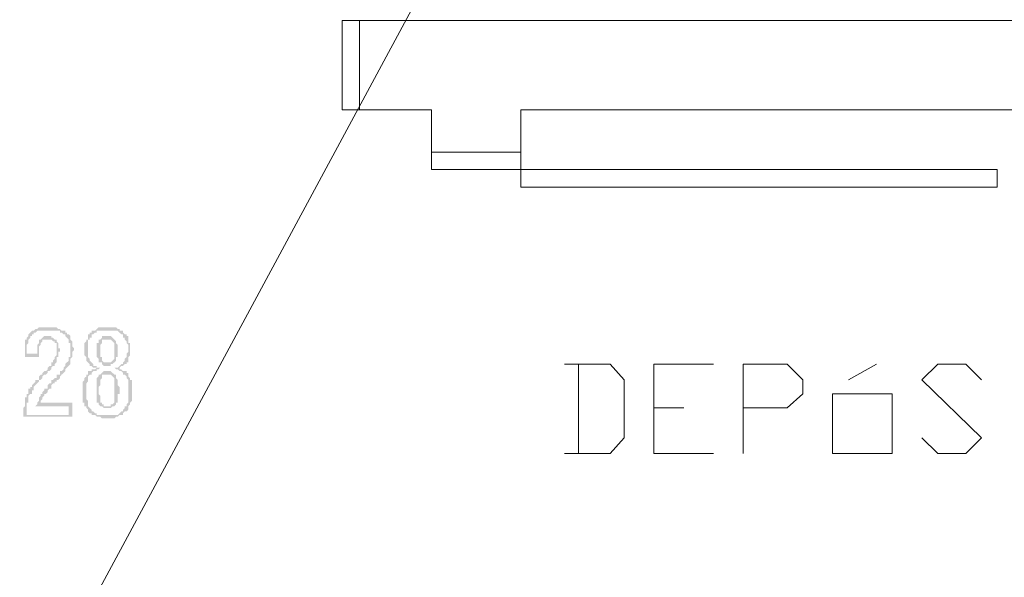
# Model space of a CAD drawing. Units: inches. Extents: x 0 to 433, y 0 to 306.
# Drawn here: x 193 to 210, y 99 to 109 of the extents above; entities that cross this region are included whole.
import ezdxf

# ---------------------------------------------------------------- set-up
doc = ezdxf.new("R2010")
doc.units = ezdxf.units.IN
doc.header["$MEASUREMENT"] = 0
doc.layers.add('H', color=7, linetype='CONTINUOUS', lineweight=100)
doc.layers.add('P', color=250, linetype='CONTINUOUS', lineweight=100)

msp = doc.modelspace()

# ---------------------------------------------------------------- hatches: boundary and pattern name
at = {"layer": 'H', "linetype": 'Continuous', "lineweight": 5}
for points in [[(193.394, 102.333), (193.424, 102.364), (193.424, 102.394), (193.455, 102.424), (193.455, 102.455), (193.455, 102.485), (193.485, 102.515), (193.485, 102.545), (193.515, 102.545), (193.515, 102.576), (193.545, 102.606), (193.545, 102.636), (193.576, 102.636), (193.606, 102.636), (193.606, 102.667), (193.606, 102.697), (193.636, 102.727), (193.667, 102.727), (193.667, 102.758), (193.667, 102.788), (193.697, 102.788), (193.727, 102.818), (193.758, 102.818), (193.758, 102.848), (193.758, 102.879), (193.788, 102.879), (193.818, 102.879), (193.818, 102.909), (193.818, 102.939), (193.848, 102.939), (193.879, 102.97), (193.879, 103), (193.909, 103.03), (193.909, 103.061), (193.939, 103.091), (193.97, 103.121), (193.97, 103.152), (193.97, 103.182), (194, 103.182), (194, 103.212), (194, 103.242), (194, 103.273), (194, 103.303), (194, 103.333), (194, 103.364), (194, 103.394), (194, 103.424), (193.97, 103.424), (193.97, 103.455), (193.97, 103.485), (193.939, 103.515), (193.909, 103.545), (193.909, 103.576), (193.879, 103.576), (193.848, 103.606), (193.818, 103.606), (193.818, 103.636), (193.788, 103.636), (193.758, 103.636), (193.727, 103.636), (193.697, 103.636), (193.667, 103.636), (193.636, 103.636), (193.606, 103.636), (193.576, 103.636), (193.545, 103.636), (193.515, 103.636), (193.485, 103.636), (193.455, 103.636), (193.424, 103.636), (193.394, 103.606), (193.364, 103.606), (193.364, 103.576), (193.333, 103.576), (193.333, 103.545), (193.303, 103.545), (193.303, 103.515), (193.273, 103.485), (193.273, 103.455), (193.273, 103.424), (193.242, 103.394), (193.242, 103.364), (193.242, 103.333), (193.242, 103.303), (193.242, 103.273), (193.242, 103.242), (193.424, 103.242), (193.424, 103.273), (193.424, 103.333), (193.424, 103.364), (193.424, 103.394), (193.455, 103.424), (193.455, 103.455), (193.455, 103.485), (193.485, 103.485), (193.515, 103.515), (193.545, 103.545), (193.576, 103.545), (193.606, 103.545), (193.636, 103.545), (193.667, 103.545), (193.667, 103.515), (193.697, 103.515), (193.727, 103.485), (193.758, 103.485), (193.758, 103.455), (193.788, 103.424), (193.788, 103.394), (193.788, 103.364), (193.788, 103.333), (193.818, 103.333), (193.818, 103.303), (193.818, 103.273), (193.788, 103.273), (193.788, 103.242), (193.788, 103.212), (193.788, 103.182), (193.758, 103.182), (193.758, 103.152), (193.758, 103.121), (193.758, 103.091), (193.727, 103.061), (193.727, 103.03), (193.697, 103.03), (193.667, 103), (193.667, 102.97), (193.636, 102.939), (193.606, 102.939), (193.606, 102.909), (193.576, 102.879), (193.545, 102.879), (193.515, 102.848), (193.515, 102.818), (193.485, 102.788), (193.455, 102.788), (193.455, 102.758), (193.424, 102.727), (193.394, 102.697), (193.364, 102.667), (193.364, 102.636), (193.364, 102.606), (193.333, 102.606), (193.333, 102.576), (193.333, 102.545), (193.303, 102.545), (193.273, 102.515), (193.273, 102.485), (193.273, 102.455), (193.273, 102.424), (193.273, 102.394), (193.242, 102.394), (193.242, 102.364), (193.242, 102.333), (193.242, 102.303), (193.242, 102.273), (193.242, 102.242), (193.242, 102.182), (193.97, 102.182), (193.97, 102.333), (193.394, 102.333), (193.485, 102.394), (194.03, 102.394), (194.03, 102.152), (193.182, 102.152), (193.182, 102.182), (193.182, 102.212), (193.182, 102.242), (193.182, 102.273), (193.182, 102.303), (193.212, 102.333), (193.212, 102.364), (193.212, 102.394), (193.212, 102.424), (193.212, 102.455), (193.212, 102.485), (193.242, 102.485), (193.242, 102.515), (193.242, 102.545), (193.273, 102.545), (193.273, 102.576), (193.273, 102.606), (193.273, 102.636), (193.303, 102.636), (193.303, 102.667), (193.333, 102.667), (193.333, 102.697), (193.364, 102.727), (193.394, 102.758), (193.394, 102.788), (193.424, 102.788), (193.455, 102.788), (193.455, 102.818), (193.455, 102.848), (193.485, 102.879), (193.515, 102.879), (193.515, 102.909), (193.545, 102.939), (193.576, 102.939), (193.606, 102.97), (193.606, 103), (193.636, 103.03), (193.667, 103.03), (193.667, 103.061), (193.667, 103.091), (193.697, 103.091), (193.697, 103.121), (193.727, 103.152), (193.727, 103.182), (193.758, 103.212), (193.758, 103.242), (193.758, 103.273), (193.758, 103.303), (193.758, 103.333), (193.758, 103.364), (193.758, 103.394), (193.758, 103.424), (193.727, 103.424), (193.727, 103.455), (193.697, 103.455), (193.667, 103.485), (193.636, 103.485), (193.606, 103.485), (193.576, 103.485), (193.545, 103.485), (193.515, 103.485), (193.515, 103.455), (193.485, 103.424), (193.485, 103.394), (193.455, 103.364), (193.455, 103.333), (193.455, 103.303), (193.455, 103.273), (193.455, 103.242), (193.455, 103.212), (193.455, 103.182), (193.212, 103.182), (193.212, 103.242), (193.212, 103.273), (193.212, 103.303), (193.212, 103.333), (193.212, 103.364), (193.212, 103.394), (193.212, 103.424), (193.212, 103.455), (193.212, 103.485), (193.242, 103.485), (193.242, 103.515), (193.273, 103.545), (193.273, 103.576), (193.303, 103.606), (193.333, 103.636), (193.364, 103.636), (193.394, 103.667), (193.424, 103.667), (193.455, 103.697), (193.485, 103.697), (193.515, 103.697), (193.545, 103.697), (193.576, 103.697), (193.606, 103.697), (193.636, 103.697), (193.667, 103.697), (193.697, 103.697), (193.727, 103.697), (193.758, 103.697), (193.788, 103.667), (193.818, 103.667), (193.848, 103.636), (193.879, 103.636), (193.909, 103.636), (193.909, 103.606), (193.939, 103.606), (193.939, 103.576), (193.97, 103.576), (194, 103.545), (194, 103.515), (194, 103.485), (194.03, 103.455), (194.03, 103.424), (194.03, 103.394), (194.03, 103.364), (194.061, 103.333), (194.061, 103.303), (194.03, 103.273), (194.03, 103.242), (194.03, 103.212), (194.03, 103.182), (194, 103.152), (194, 103.121), (194, 103.091), (194, 103.061), (193.97, 103.03), (193.939, 103), (193.909, 102.97), (193.909, 102.939), (193.879, 102.909), (193.848, 102.879), (193.818, 102.848), (193.818, 102.818), (193.788, 102.788), (193.758, 102.788), (193.758, 102.758), (193.727, 102.758), (193.727, 102.727), (193.697, 102.727), (193.667, 102.697), (193.667, 102.667), (193.667, 102.636), (193.636, 102.636), (193.606, 102.606), (193.606, 102.576), (193.576, 102.545), (193.545, 102.545), (193.545, 102.515), (193.515, 102.485), (193.515, 102.455), (193.485, 102.424), (193.485, 102.394)], [(194.636, 102.939), (194.667, 102.939), (194.697, 102.939), (194.727, 102.909), (194.758, 102.879), (194.788, 102.879), (194.788, 102.848), (194.788, 102.818), (194.818, 102.788), (194.818, 102.758), (194.818, 102.727), (194.818, 102.697), (194.848, 102.667), (194.848, 102.636), (194.848, 102.606), (194.848, 102.576), (194.848, 102.545), (194.818, 102.545), (194.818, 102.515), (194.818, 102.485), (194.818, 102.455), (194.818, 102.424), (194.818, 102.394), (194.788, 102.394), (194.788, 102.364), (194.758, 102.333), (194.727, 102.333), (194.697, 102.303), (194.667, 102.303), (194.636, 102.303), (194.606, 102.303), (194.576, 102.303), (194.545, 102.333), (194.515, 102.333), (194.485, 102.364), (194.485, 102.394), (194.455, 102.394), (194.455, 102.424), (194.455, 102.455), (194.455, 102.485), (194.455, 102.515), (194.455, 102.545), (194.455, 102.576), (194.455, 102.636), (194.455, 102.667), (194.455, 102.697), (194.455, 102.727), (194.455, 102.758), (194.455, 102.788), (194.455, 102.818), (194.485, 102.848), (194.485, 102.879), (194.515, 102.879), (194.545, 102.909), (194.576, 102.939), (194.606, 102.939), (194.636, 102.939), (194.758, 103), (194.788, 103), (194.818, 103), (194.848, 103.03), (194.879, 103.061), (194.909, 103.061), (194.909, 103.091), (194.939, 103.121), (194.939, 103.152), (194.97, 103.182), (194.97, 103.212), (194.97, 103.242), (195, 103.273), (195, 103.303), (195, 103.333), (195, 103.364), (195, 103.394), (194.97, 103.424), (194.97, 103.455), (194.939, 103.485), (194.939, 103.515), (194.909, 103.515), (194.909, 103.545), (194.909, 103.576), (194.879, 103.576), (194.848, 103.606), (194.818, 103.636), (194.788, 103.636), (194.758, 103.636), (194.727, 103.636), (194.697, 103.636), (194.667, 103.636), (194.636, 103.636), (194.606, 103.636), (194.576, 103.636), (194.545, 103.636), (194.515, 103.636), (194.485, 103.636), (194.455, 103.636), (194.455, 103.606), (194.424, 103.606), (194.394, 103.576), (194.364, 103.576), (194.364, 103.545), (194.364, 103.515), (194.333, 103.515), (194.333, 103.485), (194.303, 103.485), (194.303, 103.455), (194.303, 103.424), (194.303, 103.394), (194.303, 103.364), (194.303, 103.333), (194.303, 103.303), (194.303, 103.273), (194.303, 103.242), (194.303, 103.212), (194.303, 103.182), (194.333, 103.152), (194.333, 103.121), (194.364, 103.091), (194.394, 103.061), (194.394, 103.03), (194.424, 103.03), (194.455, 103.03), (194.455, 103), (194.485, 103), (194.515, 103), (194.485, 102.97), (194.455, 102.97), (194.455, 102.939), (194.424, 102.939), (194.394, 102.939), (194.364, 102.909), (194.364, 102.879), (194.333, 102.879), (194.303, 102.848), (194.303, 102.818), (194.303, 102.788), (194.303, 102.758), (194.273, 102.727), (194.273, 102.697), (194.273, 102.667), (194.273, 102.636), (194.273, 102.606), (194.273, 102.576), (194.273, 102.545), (194.273, 102.515), (194.273, 102.485), (194.273, 102.455), (194.303, 102.424), (194.303, 102.394), (194.303, 102.364), (194.303, 102.333), (194.333, 102.303), (194.364, 102.273), (194.364, 102.242), (194.394, 102.242), (194.424, 102.212), (194.455, 102.212), (194.455, 102.182), (194.485, 102.182), (194.515, 102.182), (194.545, 102.182), (194.576, 102.182), (194.606, 102.182), (194.636, 102.182), (194.667, 102.182), (194.697, 102.182), (194.727, 102.182), (194.758, 102.182), (194.788, 102.182), (194.818, 102.182), (194.848, 102.212), (194.879, 102.242), (194.909, 102.242), (194.909, 102.273), (194.939, 102.303), (194.939, 102.333), (194.97, 102.333), (194.97, 102.364), (195, 102.394), (195, 102.424), (195, 102.455), (195, 102.485), (195, 102.515), (195, 102.545), (195, 102.606), (195, 102.636), (195, 102.667), (195, 102.697), (195, 102.727), (195, 102.758), (195, 102.788), (194.97, 102.818), (194.97, 102.848), (194.939, 102.879), (194.909, 102.879), (194.909, 102.909), (194.879, 102.939), (194.848, 102.939), (194.818, 102.97), (194.788, 102.97), (194.758, 103), (194.636, 102.939), (194.636, 103.545), (194.667, 103.545), (194.697, 103.545), (194.727, 103.515), (194.758, 103.485), (194.788, 103.455), (194.788, 103.424), (194.818, 103.394), (194.818, 103.364), (194.818, 103.333), (194.818, 103.303), (194.818, 103.273), (194.818, 103.242), (194.818, 103.212), (194.818, 103.182), (194.788, 103.182), (194.788, 103.152), (194.788, 103.121), (194.758, 103.091), (194.727, 103.061), (194.697, 103.061), (194.697, 103.03), (194.667, 103.03), (194.636, 103.03), (194.606, 103.03), (194.576, 103.03), (194.545, 103.061), (194.545, 103.091), (194.515, 103.091), (194.485, 103.091), (194.485, 103.121), (194.485, 103.152), (194.455, 103.182), (194.455, 103.212), (194.455, 103.242), (194.455, 103.273), (194.455, 103.303), (194.455, 103.333), (194.455, 103.364), (194.455, 103.394), (194.455, 103.424), (194.485, 103.424), (194.485, 103.455), (194.485, 103.485), (194.515, 103.485), (194.545, 103.515), (194.545, 103.545), (194.576, 103.545), (194.606, 103.545), (194.636, 103.545), (194.636, 102.939), (194.636, 102.879), (194.606, 102.879), (194.576, 102.879), (194.545, 102.879), (194.545, 102.848), (194.545, 102.818), (194.515, 102.788), (194.515, 102.758), (194.515, 102.727), (194.515, 102.697), (194.485, 102.667), (194.485, 102.636), (194.485, 102.606), (194.485, 102.576), (194.485, 102.545), (194.515, 102.515), (194.515, 102.485), (194.515, 102.455), (194.515, 102.424), (194.515, 102.394), (194.545, 102.394), (194.545, 102.364), (194.576, 102.364), (194.576, 102.333), (194.606, 102.333), (194.636, 102.333), (194.667, 102.333), (194.697, 102.333), (194.697, 102.364), (194.727, 102.364), (194.758, 102.394), (194.758, 102.424), (194.758, 102.455), (194.758, 102.485), (194.758, 102.515), (194.758, 102.545), (194.758, 102.606), (194.758, 102.636), (194.758, 102.667), (194.758, 102.697), (194.758, 102.727), (194.758, 102.758), (194.758, 102.788), (194.758, 102.818), (194.727, 102.848), (194.697, 102.879), (194.667, 102.879), (194.636, 102.879), (194.636, 102.939), (194.848, 103), (194.848, 102.97), (194.879, 102.97), (194.909, 102.939), (194.939, 102.939), (194.97, 102.939), (194.97, 102.909), (195, 102.909), (195, 102.879), (195, 102.848), (195.03, 102.818), (195.03, 102.788), (195.061, 102.788), (195.061, 102.758), (195.061, 102.727), (195.061, 102.697), (195.061, 102.667), (195.061, 102.636), (195.061, 102.606), (195.061, 102.576), (195.061, 102.545), (195.061, 102.515), (195.061, 102.485), (195.061, 102.455), (195.061, 102.424), (195.03, 102.394), (195.03, 102.364), (195, 102.333), (195, 102.303), (195, 102.273), (194.97, 102.242), (194.939, 102.242), (194.909, 102.212), (194.909, 102.182), (194.879, 102.182), (194.848, 102.182), (194.818, 102.152), (194.788, 102.152), (194.758, 102.121), (194.727, 102.121), (194.697, 102.121), (194.667, 102.121), (194.636, 102.121), (194.606, 102.121), (194.576, 102.121), (194.545, 102.121), (194.515, 102.152), (194.485, 102.152), (194.455, 102.152), (194.424, 102.182), (194.394, 102.182), (194.364, 102.182), (194.364, 102.212), (194.333, 102.212), (194.303, 102.242), (194.303, 102.273), (194.273, 102.303), (194.273, 102.333), (194.242, 102.333), (194.242, 102.364), (194.242, 102.394), (194.212, 102.394), (194.212, 102.424), (194.212, 102.455), (194.212, 102.485), (194.212, 102.515), (194.212, 102.545), (194.212, 102.576), (194.212, 102.606), (194.212, 102.636), (194.212, 102.667), (194.212, 102.697), (194.212, 102.727), (194.212, 102.758), (194.242, 102.788), (194.242, 102.818), (194.273, 102.848), (194.273, 102.879), (194.303, 102.879), (194.303, 102.909), (194.303, 102.939), (194.333, 102.939), (194.364, 102.939), (194.364, 102.97), (194.394, 102.97), (194.424, 102.97), (194.455, 103), (194.424, 103), (194.394, 103), (194.364, 103.03), (194.333, 103.03), (194.333, 103.061), (194.303, 103.091), (194.273, 103.121), (194.273, 103.152), (194.273, 103.182), (194.242, 103.212), (194.242, 103.242), (194.242, 103.273), (194.242, 103.333), (194.242, 103.364), (194.242, 103.394), (194.242, 103.424), (194.273, 103.455), (194.273, 103.485), (194.303, 103.485), (194.303, 103.515), (194.303, 103.545), (194.303, 103.576), (194.333, 103.576), (194.333, 103.606), (194.364, 103.606), (194.364, 103.636), (194.394, 103.636), (194.424, 103.636), (194.455, 103.667), (194.485, 103.697), (194.515, 103.697), (194.545, 103.697), (194.576, 103.697), (194.606, 103.697), (194.636, 103.697), (194.667, 103.697), (194.697, 103.697), (194.727, 103.697), (194.758, 103.697), (194.788, 103.697), (194.818, 103.667), (194.848, 103.667), (194.848, 103.636), (194.879, 103.636), (194.909, 103.636), (194.909, 103.606), (194.939, 103.576), (194.97, 103.576), (194.97, 103.545), (195, 103.545), (195, 103.515), (195, 103.485), (195, 103.455), (195, 103.424), (195.03, 103.424), (195.03, 103.394), (195.03, 103.364), (195.03, 103.333), (195.03, 103.303), (195.03, 103.273), (195.03, 103.242), (195.03, 103.212), (195, 103.182), (195, 103.152), (195, 103.121), (195, 103.091), (194.97, 103.091), (194.97, 103.061), (194.939, 103.061), (194.909, 103.03), (194.879, 103.03), (194.848, 103), (194.636, 102.939), (194.636, 103.485), (194.606, 103.485), (194.576, 103.485), (194.545, 103.485), (194.545, 103.455), (194.545, 103.424), (194.515, 103.394), (194.515, 103.364), (194.515, 103.333), (194.515, 103.303), (194.515, 103.273), (194.515, 103.242), (194.515, 103.212), (194.515, 103.182), (194.545, 103.182), (194.545, 103.152), (194.545, 103.121), (194.576, 103.091), (194.606, 103.091), (194.636, 103.091), (194.667, 103.091), (194.697, 103.091), (194.727, 103.121), (194.758, 103.152), (194.758, 103.182), (194.758, 103.212), (194.758, 103.242), (194.758, 103.273), (194.758, 103.303), (194.758, 103.333), (194.758, 103.364), (194.758, 103.394), (194.758, 103.424), (194.727, 103.455), (194.697, 103.485), (194.667, 103.485), (194.636, 103.485)]]:
    msp.add_hatch(color=0, dxfattribs=at).paths.add_polyline_path(points)

# ---------------------------------------------------------------- linework, layer by layer
at = {"layer": 'P', "color": 0, "linetype": 'Continuous', "lineweight": 5}
for points in [[(173.424, 31.697), (168.273, 31.697), (168.273, 29.636), (220.333, 29.636), (220.333, 136.848), (202.818, 136.848), (202.818, 134.788), (218.303, 134.788), (218.303, 109), (199, 109), (199, 107.455), (200.242, 107.455), (200.242, 106.727), (201.788, 106.727), (201.788, 107.455), (218.303, 107.455), (218.303, 84.788), (201.788, 84.788), (201.788, 97.879), (200.242, 97.879), (200.242, 83.242), (218.303, 83.242)], [(220.333, 102.303), (220.333, 136.848), (202.818, 136.848), (202.818, 134.788), (218.303, 134.788), (218.303, 109), (199, 109), (199, 107.455), (200.242, 107.455), (200.242, 106.727), (201.788, 106.727), (201.788, 107.455), (218.303, 107.455), (218.303, 102.303), (220.333, 102.303)], [(208.242, 124.667), (188.273, 87.636)], [(199, 109), (198.697, 109), (198.697, 107.455), (199, 107.455), (199, 109)], [(200.242, 106.727), (200.242, 106.424), (201.788, 106.424), (201.788, 106.727), (200.242, 106.727)], [(201.788, 106.424), (210.03, 106.424), (210.03, 106.121), (201.788, 106.121), (201.788, 106.424)], [(202.545, 101.515), (203.333, 101.515), (203.576, 101.788), (203.576, 102.788), (203.333, 103.061), (202.545, 103.061)], [(202.788, 103.061), (202.788, 101.515)], [(204.091, 101.515), (204.091, 103.061), (205.121, 103.061)], [(205.636, 101.515), (205.636, 103.061), (206.394, 103.061), (206.667, 102.788), (206.667, 102.545), (206.394, 102.303), (205.636, 102.303)], [(207.939, 103.061), (207.455, 102.788)], [(208.727, 101.788), (209, 101.515), (209.485, 101.515), (209.758, 101.788), (208.727, 102.788), (209, 103.061), (209.485, 103.061), (209.758, 102.788)], [(207.182, 101.515), (207.182, 102.545), (208.212, 102.545)], [(208.212, 102.545), (208.212, 101.515), (207.182, 101.515)], [(204.091, 102.303), (204.606, 102.303)], [(204.091, 101.515), (205.121, 101.515)]]:
    msp.add_lwpolyline(points, dxfattribs=at)

doc.saveas('drawing.dxf')
